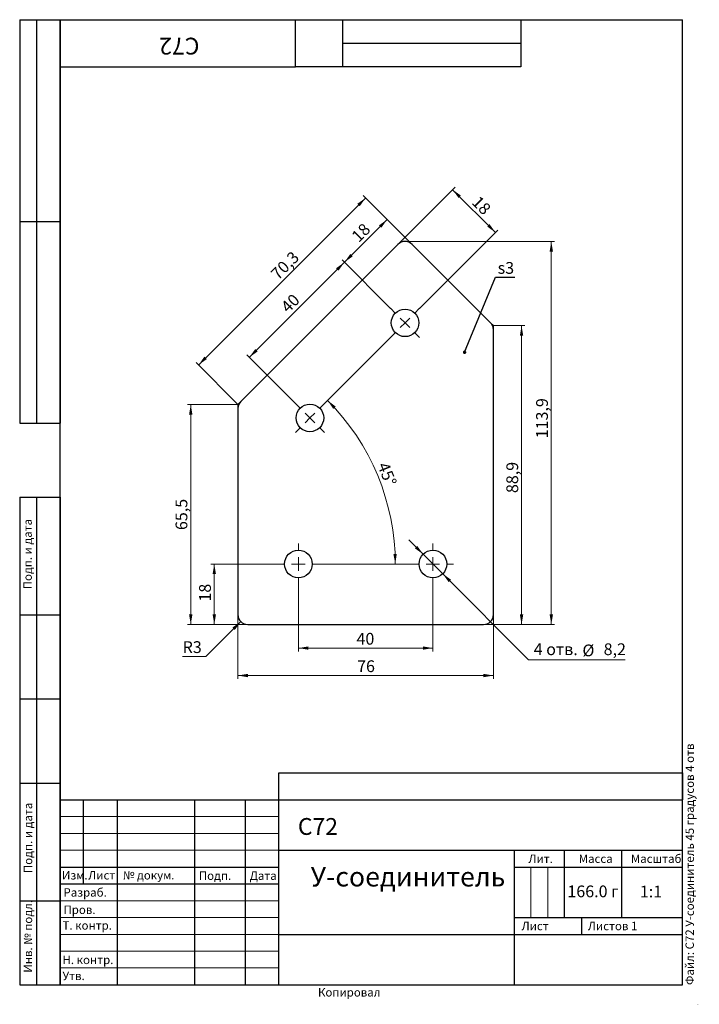
# Model space of a CAD drawing. Units: millimetres. Extents: x 8 to 210, y -1 to 292.
import ezdxf

# ---------------------------------------------------------------- set-up
doc = ezdxf.new("R2010")
doc.units = ezdxf.units.MM
doc.header["$PDSIZE"] = -1
doc.styles.add('SLDTEXTSTYLE0', font='TXT', dxfattribs={"width": 0.7, "bigfont": 'bigfont'})
doc.styles.add('SLDTEXTSTYLE1', font='TXT', dxfattribs={"width": 0.7})
doc.dimstyles.new('SLDDIMSTYLE0', dxfattribs={"dimtxt": 3.5, "dimasz": 3, "dimexe": 0, "dimexo": 0.0625, "dimgap": 0.875, "dimtad": 2, "dimdec": 1, "dimrnd": 1e-09, "dimzin": 12, "dimdsep": 46, "dimtxsty": 'SLDTEXTSTYLE1', "dimsah": 1, "dimcen": 0.09, "dimadec": 0, "dimazin": 3, "dimtfac": 1, "dimtdec": 1, "dimtofl": 0, "dimtmove": 0, "dimatfit": 3, "dimfxl": 0, "dimfrac": 2, "dimtolj": 1, "dimtzin": 12, "dimarcsym": 0})
doc.dimstyles.new('SLDDIMSTYLE1', dxfattribs={"dimtxt": 3.5, "dimasz": 3, "dimexe": 0, "dimexo": 0.0625, "dimgap": 0.875, "dimtad": 2, "dimdec": 4, "dimzin": 12, "dimdsep": 46, "dimtxsty": 'SLDTEXTSTYLE1', "dimsah": 1, "dimcen": 0.09, "dimazin": 3, "dimtfac": 1, "dimtdec": 1, "dimtofl": 0, "dimtmove": 0, "dimatfit": 3, "dimfxl": 0, "dimfrac": 2, "dimtolj": 1, "dimtzin": 12, "dimarcsym": 0})
doc.dimstyles.new('SLDDIMSTYLE2', dxfattribs={"dimtxt": 3.5, "dimasz": 3, "dimexe": 0, "dimexo": 0.0625, "dimgap": 0.875, "dimtad": 0, "dimtih": 1, "dimtoh": 1, "dimdec": 1, "dimrnd": 1e-09, "dimzin": 12, "dimdsep": 46, "dimtxsty": 'SLDTEXTSTYLE1', "dimsah": 1, "dimcen": 0, "dimadec": 0, "dimazin": 3, "dimtfac": 1, "dimtdec": 1, "dimtmove": 0, "dimatfit": 3, "dimfxl": 0, "dimfrac": 2, "dimtolj": 1, "dimtzin": 12, "dimarcsym": 0})
doc.dimstyles.new('SLDDIMSTYLE3', dxfattribs={"dimtxt": 3.5, "dimasz": 3, "dimexe": 0, "dimexo": 0.0625, "dimgap": 0.875, "dimtad": 0, "dimtih": 1, "dimtoh": 1, "dimdec": 1, "dimrnd": 1e-09, "dimzin": 12, "dimdsep": 46, "dimtxsty": 'SLDTEXTSTYLE1', "dimsah": 1, "dimcen": 0, "dimadec": 0, "dimazin": 3, "dimtfac": 1, "dimtdec": 1, "dimtofl": 0, "dimtmove": 0, "dimatfit": 3, "dimfxl": 0, "dimfrac": 2, "dimtolj": 1, "dimtzin": 12, "dimarcsym": 0})
doc.dimstyles.new('SLDDIMSTYLE4', dxfattribs={"dimtxt": 0.18, "dimasz": 1, "dimexe": 0, "dimexo": 0.0625, "dimgap": 0, "dimtad": 0, "dimtih": 1, "dimtoh": 1, "dimdec": 0, "dimrnd": 1e-09, "dimzin": 0, "dimdsep": 46, "dimtxsty": 'Standard', "dimblk1": 'DOT', "dimblk2": 'DOT', "dimsah": 1, "dimcen": 0.09, "dimadec": 0, "dimazin": 0, "dimtfac": 1, "dimtdec": 0, "dimtofl": 0, "dimtmove": 0, "dimatfit": 3, "dimldrblk": 'DOT', "dimfxl": 0, "dimfrac": 2, "dimtolj": 1, "dimtzin": 0, "dimarcsym": 0})

# ---------------------------------------------------------------- blocks, each defined once
blk = doc.blocks.new('SW_NOTE_0')
at = {"color": 0, "linetype": 'Continuous', "lineweight": 0, "insert": (27.74, 7.48), "char_height": 5.8208, "attachment_point": 2, "style": 'SLDTEXTSTYLE0'}
blk.add_mtext('У-соединитель', dxfattribs=at)
blk = doc.blocks.new('_D')
at = {"color": 7, "linetype": 'Continuous', "lineweight": 0}
for p, q in [((72.85, 177.59), (57.85, 177.59)), ((58.85, 177.59), (58.85, 112.13)), ((75.85, 112.13), (57.85, 112.13))]:
    blk.add_line(p, q, dxfattribs=at)
at = {"color": 7, "linetype": 'Continuous', "lineweight": 18}
for points in [[(58.85, 177.59), (58.35, 174.59), (59.35, 174.59)], [(58.85, 112.13), (59.35, 115.13), (58.35, 115.13)]]:
    blk.add_solid(points, dxfattribs=at)
at = {"color": 7, "linetype": 'Continuous', "lineweight": 18, "insert": (54.34, 140.23), "char_height": 3.5, "attachment_point": 1, "rotation": 90, "style": 'SLDTEXTSTYLE1'}
blk.add_mtext('65,5', dxfattribs=at)
blk = doc.blocks.new('_D_1')
at = {"color": 7, "linetype": 'Continuous', "lineweight": 0}
for p, q in [((61.14, 189.3), (110.86, 239.02)), ((124.69, 225.18), (110.15, 239.72)), ((72.85, 177.59), (60.43, 190.01))]:
    blk.add_line(p, q, dxfattribs=at)
at = {"color": 7, "linetype": 'Continuous', "lineweight": 18}
for points in [[(110.86, 239.02), (108.38, 237.25), (109.09, 236.54)], [(61.14, 189.3), (63.61, 191.07), (62.91, 191.78)]]:
    blk.add_solid(points, dxfattribs=at)
at = {"color": 7, "linetype": 'Continuous', "lineweight": 18, "insert": (82.34, 216.88), "char_height": 3.5, "attachment_point": 1, "rotation": 45, "style": 'SLDTEXTSTYLE1'}
blk.add_mtext('70,3', dxfattribs=at)
blk = doc.blocks.new('_D_2')
at = {"color": 7, "linetype": 'Continuous', "lineweight": 0}
for p, q in [((148.85, 201.02), (158.2, 201.02)), ((157.2, 201.02), (157.2, 112.13)), ((145.85, 112.13), (158.2, 112.13))]:
    blk.add_line(p, q, dxfattribs=at)
at = {"color": 7, "linetype": 'Continuous', "lineweight": 18}
for points in [[(157.2, 201.02), (156.7, 198.02), (157.7, 198.02)], [(157.2, 112.13), (157.7, 115.13), (156.7, 115.13)]]:
    blk.add_solid(points, dxfattribs=at)
at = {"color": 7, "linetype": 'Continuous', "lineweight": 18, "insert": (152.69, 151.23), "char_height": 3.5, "attachment_point": 1, "rotation": 90, "style": 'SLDTEXTSTYLE1'}
blk.add_mtext('88,9', dxfattribs=at)
blk = doc.blocks.new('_D_3')
at = {"color": 7, "linetype": 'Continuous', "lineweight": 0}
for p, q in [((122.57, 226.06), (167.04, 226.06)), ((166.04, 226.06), (166.04, 112.13)), ((145.85, 112.13), (167.04, 112.13))]:
    blk.add_line(p, q, dxfattribs=at)
at = {"color": 7, "linetype": 'Continuous', "lineweight": 18}
for points in [[(166.04, 226.06), (165.54, 223.06), (166.54, 223.06)], [(166.04, 112.13), (166.54, 115.13), (165.54, 115.13)]]:
    blk.add_solid(points, dxfattribs=at)
at = {"color": 7, "linetype": 'Continuous', "lineweight": 18, "insert": (161.53, 167.52), "char_height": 3.5, "attachment_point": 1, "rotation": 90, "style": 'SLDTEXTSTYLE1'}
blk.add_mtext('113,9', dxfattribs=at)
blk = doc.blocks.new('_D_4')
at = {"color": 7, "linetype": 'Continuous', "lineweight": 0}
for p, q in [((72.85, 115.13), (72.85, 95.97)), ((148.85, 115.13), (148.85, 95.97)), ((72.85, 96.97), (148.85, 96.97))]:
    blk.add_line(p, q, dxfattribs=at)
at = {"color": 7, "linetype": 'Continuous', "lineweight": 18}
for points in [[(72.85, 96.97), (75.85, 96.47), (75.85, 97.47)], [(148.85, 96.97), (145.85, 97.47), (145.85, 96.47)]]:
    blk.add_solid(points, dxfattribs=at)
at = {"color": 7, "linetype": 'Continuous', "lineweight": 18, "insert": (108.31, 101.49), "char_height": 3.5, "attachment_point": 1, "style": 'SLDTEXTSTYLE1'}
blk.add_mtext('76', dxfattribs=at)
blk = doc.blocks.new('_D_5')
at = {"color": 7, "linetype": 'Continuous', "lineweight": 0}
for p, q in [((120.45, 225.18), (137.42, 242.16)), ((136.71, 241.45), (149.44, 228.72)), ((126.88, 206.16), (150.15, 229.43))]:
    blk.add_line(p, q, dxfattribs=at)
at = {"color": 7, "linetype": 'Continuous', "lineweight": 18}
for points in [[(136.71, 241.45), (138.48, 238.98), (139.19, 239.68)], [(149.44, 228.72), (147.67, 231.2), (146.97, 230.49)]]:
    blk.add_solid(points, dxfattribs=at)
at = {"color": 7, "linetype": 'Continuous', "lineweight": 18, "insert": (144.65, 239.89), "char_height": 3.5, "attachment_point": 1, "rotation": 315, "style": 'SLDTEXTSTYLE1'}
blk.add_mtext('18', dxfattribs=at)
blk = doc.blocks.new('_D_6')
at = {"color": 7, "linetype": 'Continuous', "lineweight": 0}
for p, q in [((90.85, 124.03), (90.85, 104.13)), ((130.85, 124.03), (130.85, 104.13)), ((90.85, 105.13), (130.85, 105.13))]:
    blk.add_line(p, q, dxfattribs=at)
at = {"color": 7, "linetype": 'Continuous', "lineweight": 18}
for points in [[(90.85, 105.13), (93.85, 104.63), (93.85, 105.63)], [(130.85, 105.13), (127.85, 105.63), (127.85, 104.63)]]:
    blk.add_solid(points, dxfattribs=at)
at = {"color": 7, "linetype": 'Continuous', "lineweight": 18, "insert": (108.13, 109.65), "char_height": 3.5, "attachment_point": 1, "style": 'SLDTEXTSTYLE1'}
blk.add_mtext('40', dxfattribs=at)
blk = doc.blocks.new('_D_7')
at = {"color": 7, "linetype": 'Continuous', "lineweight": 0}
for p, q in [((76.26, 191.59), (104.55, 219.87)), ((118.25, 206.16), (103.84, 220.58)), ((89.97, 177.88), (75.56, 192.29))]:
    blk.add_line(p, q, dxfattribs=at)
at = {"color": 7, "linetype": 'Continuous', "lineweight": 18}
for points in [[(104.55, 219.87), (102.07, 218.1), (102.78, 217.39)], [(76.26, 191.59), (78.74, 193.35), (78.03, 194.06)]]:
    blk.add_solid(points, dxfattribs=at)
at = {"color": 7, "linetype": 'Continuous', "lineweight": 18, "insert": (85.32, 207.03), "char_height": 3.5, "attachment_point": 1, "rotation": 45, "style": 'SLDTEXTSTYLE1'}
blk.add_mtext('40', dxfattribs=at)
blk = doc.blocks.new('_D_8')
at = {"color": 7, "linetype": 'Continuous', "lineweight": 0}
for p, q in [((104.54, 219.87), (117.27, 232.6)), ((124.69, 225.18), (116.56, 233.31)), ((118.25, 206.16), (103.84, 220.58))]:
    blk.add_line(p, q, dxfattribs=at)
at = {"color": 7, "linetype": 'Continuous', "lineweight": 18}
for points in [[(117.27, 232.6), (114.8, 230.83), (115.5, 230.13)], [(104.54, 219.87), (107.02, 221.64), (106.31, 222.35)]]:
    blk.add_solid(points, dxfattribs=at)
at = {"color": 7, "linetype": 'Continuous', "lineweight": 18, "insert": (106.32, 228.04), "char_height": 3.5, "attachment_point": 1, "rotation": 45, "style": 'SLDTEXTSTYLE1'}
blk.add_mtext('18', dxfattribs=at)
blk = doc.blocks.new('_D_9')
at = {"color": 7, "linetype": 'Continuous', "lineweight": 0}
for p, q in [((84.75, 130.13), (64.85, 130.13)), ((65.85, 112.13), (65.85, 130.13)), ((75.85, 112.13), (64.85, 112.13))]:
    blk.add_line(p, q, dxfattribs=at)
at = {"color": 7, "linetype": 'Continuous', "lineweight": 18}
for points in [[(65.85, 130.13), (65.35, 127.13), (66.35, 127.13)], [(65.85, 112.13), (66.35, 115.13), (65.35, 115.13)]]:
    blk.add_solid(points, dxfattribs=at)
at = {"color": 7, "linetype": 'Continuous', "lineweight": 18, "insert": (61.34, 118.96), "char_height": 3.5, "attachment_point": 1, "rotation": 90, "style": 'SLDTEXTSTYLE1'}
blk.add_mtext('18', dxfattribs=at)
blk = doc.blocks.new('_D_10')
at = {"color": 7, "linetype": 'Continuous', "lineweight": 18}
blk.add_arc((50.85, 130.13), 68.81, 0, 45, dxfattribs=at)
for points in [[(99.51, 178.79), (101.22, 176.28), (101.95, 176.97)], [(119.66, 130.13), (120.1, 133.14), (119.1, 133.12)]]:
    blk.add_solid(points, dxfattribs=at)
at = {"color": 7, "linetype": 'Continuous', "lineweight": 18, "insert": (117.56, 160.79), "char_height": 3.5, "attachment_point": 1, "rotation": 291.7828, "style": 'SLDTEXTSTYLE1'}
blk.add_mtext('45°', dxfattribs=at)
blk = doc.blocks.new('_D_11')
at = {"color": 7, "linetype": 'Continuous', "lineweight": 0}
for p, q in [((127.95, 133.03), (123.71, 137.28)), ((127.95, 133.03), (133.75, 127.23)), ((133.75, 127.23), (159.31, 101.68)), ((159.31, 101.68), (187.96, 101.68))]:
    blk.add_line(p, q, dxfattribs=at)
at = {"color": 7, "linetype": 'Continuous', "lineweight": 18}
for points in [[(127.95, 133.03), (126.19, 135.51), (125.48, 134.8)], [(133.75, 127.23), (135.52, 124.76), (136.23, 125.47)]]:
    blk.add_solid(points, dxfattribs=at)
at = {"color": 7, "linetype": 'Continuous', "lineweight": 18, "char_height": 3.5, "attachment_point": 1}
for s, insert, style in [('4 отв.', (160.81, 106.54), 'SLDTEXTSTYLE0'), ('%%c', (175.3, 106.19), 'SLDTEXTSTYLE1'), ('8,2', (181.61, 106.54), 'SLDTEXTSTYLE1')]:
    blk.add_mtext(s, dxfattribs=dict(at, insert=insert, style=style))
blk = doc.blocks.new('_D_12')
at = {"color": 7, "linetype": 'Continuous', "lineweight": 0}
for p, q in [((73.73, 113.01), (63.38, 102.66)), ((63.38, 102.66), (56.44, 102.66))]:
    blk.add_line(p, q, dxfattribs=at)
at = {"color": 7, "linetype": 'Continuous', "lineweight": 18}
blk.add_solid([(73.73, 113.01), (71.26, 111.24), (71.96, 110.54)], dxfattribs=at)
at = {"color": 7, "linetype": 'Continuous', "lineweight": 18, "insert": (56.44, 107.17), "char_height": 3.5, "attachment_point": 1, "style": 'SLDTEXTSTYLE1'}
blk.add_mtext('R3', dxfattribs=at)
blk = doc.blocks.new('_Dot')
at = {"color": 0, "linetype": 'ByBlock', "lineweight": -2}
blk.add_line((-0.5, 0), (-1, 0), dxfattribs=at)
at = {"color": 0, "linetype": 'ByBlock', "const_width": 0.5}
blk.add_lwpolyline([(-0.25, 0, 1), (0.25, 0, 1)], format="xyb", close=True, dxfattribs=at)
blk = doc.blocks.new('SW_CENTERMARKSYMBOL_0')
at = {"color": 0, "linetype": 'Continuous', "lineweight": 18}
for p, q in [((25.46, 31.11), (23.97, 32.6)), ((31.11, 31.11), (32.6, 32.6)), ((28.28, 28.28), (26.87, 29.7)), ((28.28, 28.28), (29.7, 29.7)), ((28.28, 28.28), (26.87, 26.87)), ((28.28, 28.28), (29.7, 26.87)), ((2.83, 2.83), (25.46, 25.46)), ((31.11, 25.46), (32.6, 23.97)), ((-2.83, 2.83), (-4.31, 4.31)), ((0, 0), (-1.41, 1.41)), ((0, 0), (-1.41, -1.41)), ((0, 0), (1.41, 1.41)), ((0, 0), (1.41, -1.41)), ((-2.83, -2.83), (-4.31, -4.31)), ((2.83, -2.83), (4.31, -4.31))]:
    blk.add_line(p, q, dxfattribs=at)
blk = doc.blocks.new('SW_CENTERMARKSYMBOL_1')
at = {"color": 0, "linetype": 'Continuous', "lineweight": 18}
for p, q in [((0, 4), (0, 6.1)), ((40, 4), (40, 6.1)), ((-4, 0), (-6.1, 0)), ((0, 0), (-2, 0)), ((0, 0), (0, 2)), ((0, 0), (0, -2)), ((0, 0), (2, 0)), ((4, 0), (36, 0)), ((40, 0), (38, 0)), ((40, 0), (40, 2)), ((40, 0), (40, -2)), ((40, 0), (42, 0)), ((44, 0), (46.1, 0)), ((0, -4), (0, -6.1)), ((40, -4), (40, -6.1))]:
    blk.add_line(p, q, dxfattribs=at)

msp = doc.modelspace()

# ---------------------------------------------------------------- linework, layer by layer
at = {"color": 7, "linetype": 'Continuous', "lineweight": 25}
for p, q in [((8, 292), (20, 292)), ((8, 292), (8, 172)), ((13, 292), (13, 172)), ((20, 5), (20, 292)), ((20, 292), (205, 292)), ((20, 278), (20, 292)), ((20, 292), (90, 292)), ((20, 292), (20, 172)), ((90, 278), (90, 292)), ((90, 292), (157, 292)), ((104, 292), (104, 278)), ((157, 292), (157, 278)), ((205, 5), (205, 292)), ((104, 285), (157, 285)), ((20, 278), (90, 278)), ((157, 278), (90, 278)), ((8, 232), (20, 232)), ((120.44653, 225.18386), (73.7308, 178.46813)), ((147.97344, 201.89959), (124.68917, 225.18386)), ((148.85212, 115.13361), (148.85212, 199.77827)), ((72.85212, 176.34681), (72.85212, 115.13361)), ((8, 172), (20, 172)), ((8, 150), (20, 150)), ((8, 150), (8, 5)), ((13, 150), (13, 5)), ((20, 150), (20, 5)), ((8, 115), (20, 115)), ((75.85212, 112.13361), (145.85212, 112.13361)), ((8, 90), (20, 90)), ((85, 60), (85, 68)), ((85, 68), (205, 68)), ((205, 68), (205, 60)), ((8, 65), (20, 65)), ((20, 5), (20, 60)), ((20, 60), (205, 60)), ((27, 35), (27, 60)), ((37, 60), (37, 5)), ((60, 60), (60, 5)), ((75, 60), (75, 5)), ((85, 5), (85, 60)), ((205, 5), (205, 60)), ((85, 45), (205, 45)), ((155, 45), (155, 5)), ((170, 25), (170, 45)), ((187, 25), (187, 45)), ((20, 40), (85, 40)), ((155, 40), (205, 40)), ((20, 35), (85, 35)), ((8, 30), (20, 30)), ((155, 25), (205, 25)), ((175, 25), (175, 20)), ((85, 20), (205, 20)), ((8, 5), (20, 5)), ((20, 5), (205, 5)), ((20, 5), (205, 5))]:
    msp.add_line(p, q, dxfattribs=at)
at = {"color": 7, "linetype": 'Continuous', "lineweight": 18}
for p, q in [((147.97344, 201.89959), (148.85212, 201.02091)), ((148.85212, 199.77827), (148.85212, 201.02091)), ((72.85212, 177.58945), (73.7308, 178.46813)), ((72.85212, 176.34681), (72.85212, 177.58945)), ((20, 55), (85, 55)), ((20, 50), (85, 50)), ((20, 45), (85, 45)), ((160, 40), (160, 25)), ((165, 40), (165, 25)), ((20, 30), (85, 30)), ((20, 25), (85, 25)), ((20, 20), (85, 20)), ((20, 15), (85, 15)), ((20, 10), (85, 10))]:
    msp.add_line(p, q, dxfattribs=at)
at = {"color": 7, "linetype": 'Continuous', "lineweight": 25}
for centre in [(122.56785, 201.84933), (94.28358, 173.56506), (90.85212, 130.13361), (130.85212, 130.13361)]:
    msp.add_circle(centre, 4.1, dxfattribs=at)
for centre, start, end in [((122.56785, 223.06254), 45, 135), ((145.85212, 199.77827), 0, 45), ((75.85212, 176.34681), 135, 180), ((75.85212, 115.13361), 180, 270), ((145.85212, 115.13361), 270, 0)]:
    msp.add_arc(centre, 3, start, end, dxfattribs=at)
at = {"color": 7, "linetype": 'Continuous', "lineweight": 0}
for p in [(148.85212, 201.02091), (72.85212, 177.58945)]:
    msp.add_point(p, dxfattribs=at)

# ---------------------------------------------------------------- block references
at = {"color": 7, "linetype": 'Continuous', "lineweight": 18}
for name, p in [('SW_CENTERMARKSYMBOL_0', (94.28358, 173.56506)), ('SW_CENTERMARKSYMBOL_1', (90.85212, 130.13361))]:
    msp.add_blockref(name, p, dxfattribs=at)
at = {"color": 7, "linetype": 'Continuous', "lineweight": 0}
msp.add_blockref('SW_NOTE_0', (95.69429, 32.57204), dxfattribs=at)

# ---------------------------------------------------------------- texts
for s, insert, char_height, attachment_point, rotation, style in [('C72', (55.47831, 281.64017), 5, 2, 180, 'SLDTEXTSTYLE1'), ('Подп. и дата', (9.10157, 122.61763), 2.5, 1, 90, 'SLDTEXTSTYLE0'), ('Файл: C72 У-соединитель 45 градусов 4 отв', (205.9375, 4.941), 2.5, 1, 90, 'SLDTEXTSTYLE0'), ('Подп. и дата', (9.21994, 38.22568), 2.5, 1, 90, 'SLDTEXTSTYLE0'), ('Инв. № подл.', (9.20465, 8.60867), 2.5, 1, 90, 'SLDTEXTSTYLE0')]:
    msp.add_mtext(s, dxfattribs=dict(at, insert=insert, char_height=char_height, attachment_point=attachment_point, rotation=rotation, style=style))
for s, insert, char_height, attachment_point, style in [('s3', (150.10854, 219.92613), 3.5, 1, 'SLDTEXTSTYLE1'), ('C72', (96.6604, 54.58007), 5, 2, 'SLDTEXTSTYLE1'), ('Масштаб', (189.70647, 43.74322), 2.5, 1, 'SLDTEXTSTYLE0'), ('Лит.', (159.24093, 43.74322), 2.5, 1, 'SLDTEXTSTYLE0'), ('Масса', (174.1974, 43.74322), 2.5, 1, 'SLDTEXTSTYLE0'), ('Изм.', (20.56278, 38.82141), 2.5, 1, 'SLDTEXTSTYLE0'), ('Лист', (28.36464, 38.82141), 2.5, 1, 'SLDTEXTSTYLE0'), ('№ докум.', (38.70726, 38.82141), 2.5, 1, 'SLDTEXTSTYLE0'), ('Подп.', (61.25997, 38.69793), 2.5, 1, 'SLDTEXTSTYLE0'), ('Дата', (76.37889, 38.69793), 2.5, 1, 'SLDTEXTSTYLE0'), ('Разраб.', (21.01841, 33.71106), 2.5, 1, 'SLDTEXTSTYLE0'), ('166.0 г', (178.4227, 34.53261), 3.5, 2, 'SLDTEXTSTYLE0'), ('1:1', (195.67862, 34.48261), 3.5, 2, 'SLDTEXTSTYLE1'), ('Пров.', (21.01841, 28.56362), 2.5, 1, 'SLDTEXTSTYLE0'), ('Т. контр.', (20.73795, 23.90192), 2.5, 1, 'SLDTEXTSTYLE0'), ('Лист', (157.20529, 23.72849), 2.5, 1, 'SLDTEXTSTYLE0'), ('Листов 1', (176.92119, 23.72849), 2.5, 1, 'SLDTEXTSTYLE0'), ('Н. контр.', (20.73795, 13.66889), 2.5, 1, 'SLDTEXTSTYLE0'), ('Утв.', (20.73795, 8.89487), 2.5, 1, 'SLDTEXTSTYLE0'), ('Копировал', (96.68022, 4.01143), 2.5, 1, 'SLDTEXTSTYLE0'), ('Версия 3', (209.45769, -0.67117), 0.1, 1, 'SLDTEXTSTYLE0')]:
    msp.add_mtext(s, dxfattribs=dict(at, insert=insert, char_height=char_height, attachment_point=attachment_point, style=style))

# ---------------------------------------------------------------- dimensions: what is measured, and where the dimension line sits
at = {"color": 7, "linetype": 'Continuous', "lineweight": 18}
for base, p1, p2, angle, picture, middle in [((149.44236, 228.72385), (120.44653, 225.18386), (126.8812, 206.16269), 315, '_D_5', (143.00158, 235.16463)), ((110.85544, 239.01759), (72.85212, 177.58945), (124.68917, 225.18386), 45, '_D_1', (88.66632, 216.82847)), ((117.27065, 232.60238), (118.2545, 206.16269), (124.68917, 225.18386), 45, '_D_8', (111.05312, 226.38485)), ((166.0395, 112.13361), (122.56785, 226.06254), (145.85212, 112.13361), 90, '_D_3', (166.0395, 172.5024)), ((104.54736, 219.86983), (89.97023, 177.87841), (118.2545, 206.16269), 45, '_D_7', (90.43576, 205.75823)), ((157.19995, 112.13361), (148.85212, 201.02091), (145.85212, 112.13361), 90, '_D_2', (157.19995, 155.66903)), ((58.85212, 112.13361), (72.85212, 177.58945), (75.85212, 112.13361), 90, '_D', (58.85212, 144.6725)), ((65.85212, 130.13361), (75.85212, 112.13361), (84.75212, 130.13361), 90, '_D_9', (65.85212, 121.13361))]:
    dim = msp.add_linear_dim(base=base, p1=p1, p2=p2, angle=angle, dimstyle='SLDDIMSTYLE0', dxfattribs=at)
    dim.commit()
    dim.dimension.update_dxf_attribs({"geometry": picture, "text_midpoint": middle, "dimtype": 160})
dim = msp.add_angular_dim_2l(base=(114.42634, 156.46691), line1=((124.75212, 130.13361), (96.95212, 130.13361)), line2=((98.59693, 177.87841), (118.2545, 197.53598)), dimstyle='SLDDIMSTYLE1', dxfattribs=at)
dim.commit()
dim.dimension.update_dxf_attribs({"geometry": '_D_10', "text_midpoint": (114.751, 155.66903), "dimtype": 162})
dim = msp.add_diameter_dim_2p(p1=(133.75126, 127.23447), p2=(127.95298, 133.03274), text='4 отв.<>', dimstyle='SLDDIMSTYLE2', dxfattribs=at)
dim.commit()
dim.dimension.update_dxf_attribs({"geometry": '_D_11', "text_midpoint": (174.38214, 105.1797), "dimtype": 163})
for base, p1, p2, picture, middle in [((130.85212, 105.13361), (90.85212, 124.03361), (130.85212, 124.03361), '_D_6', (110.85212, 105.13361)), ((148.85212, 96.97356), (72.85212, 115.13361), (148.85212, 115.13361), '_D_4', (110.85212, 96.97356))]:
    dim = msp.add_linear_dim(base=base, p1=p1, p2=p2, dimstyle='SLDDIMSTYLE0', dxfattribs=at)
    dim.commit()
    dim.dimension.update_dxf_attribs({"geometry": picture, "text_midpoint": middle, "dimtype": 160})
dim = msp.add_radius_dim(center=(75.85212, 115.13361), mpoint=(73.7308, 113.01228), dimstyle='SLDDIMSTYLE3', dxfattribs=at)
dim.commit()
dim.dimension.update_dxf_attribs({"geometry": '_D_12', "text_midpoint": (59.1616, 105.98544), "dimtype": 164})

# ---------------------------------------------------------------- leaders
at = {"color": 7, "linetype": 'Continuous', "lineweight": 0}
msp.add_leader([(140.25669, 193.08678), (149.5, 215.41057), (155.17435, 215.41057)], dimstyle='SLDDIMSTYLE4', dxfattribs=at)

doc.saveas('drawing.dxf')
